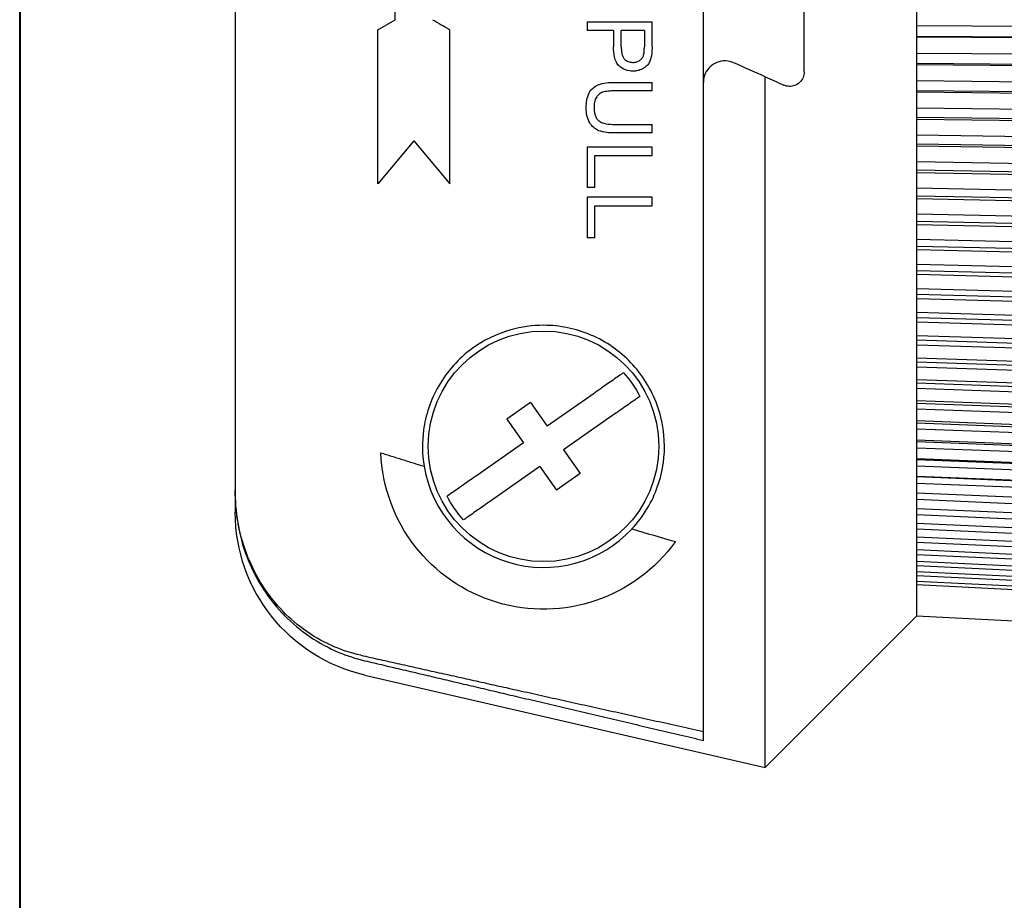
# Paper-space layout 'Layout1' of a CAD drawing. Units: inches. Extents: x -2.9 to 13.5, y -1.1 to 9.2.
# Drawn here: x -2.9 to -1.5, y 5.8 to 7 of the extents above; entities that cross this region are included whole.
import ezdxf

# ---------------------------------------------------------------- set-up
doc = ezdxf.new("R2010")
doc.units = ezdxf.units.IN
doc.header["$MEASUREMENT"] = 0
doc.layers.add('Border', color=7, linetype='Continuous', lineweight=70)
doc.layers.add('Geometry', color=7, linetype='Continuous')

psp = doc.layouts.get("Layout1")

# ---------------------------------------------------------------- linework, layer by layer
at = {"layer": 'Border', "lineweight": 40}
psp.add_line((-2.8648, 9.2334), (-2.8648, -1.1216), dxfattribs=at)
at = {"layer": 'Geometry'}
for p, q in [((-2.5703, 7.7923), (-2.5703, 6.3103)), ((-2.3518, 6.9529), (-2.3518, 7.2363)), ((-1.9305, 6.867), (-1.9305, 7.2355)), ((-1.7927, 6.8815), (-1.7927, 7.2211)), ((-1.639, 6.9447), (-1.639, 6.9671)), ((-2.3754, 6.9392), (-2.3518, 6.9529)), ((-2.0892, 6.9501), (-2.0892, 6.9383)), ((-2.0007, 6.9168), (-2.0007, 6.9501)), ((-1.639, 6.9291), (-1.639, 6.9447)), ((-0.1215, 6.9348), (-1.639, 6.9447)), ((-2.3754, 6.7289), (-2.3754, 6.9392)), ((-2.277, 6.7289), (-2.277, 6.9392)), ((-2.0533, 6.9383), (-2.0892, 6.9383)), ((-2.0533, 6.9383), (-2.0533, 6.9159)), ((-2.0112, 6.9383), (-2.0428, 6.9383)), ((-2.0428, 6.9156), (-2.0428, 6.9383)), ((-2.0112, 6.9383), (-2.0112, 6.9159)), ((-1.639, 6.9306), (-0.1215, 6.9206)), ((-1.639, 6.9069), (-1.639, 6.9291)), ((-0.1215, 6.9191), (-1.639, 6.9291)), ((-1.639, 6.8913), (-1.639, 6.9069)), ((-0.1215, 6.8936), (-1.639, 6.9069)), ((-1.639, 6.8933), (-0.1215, 6.88)), ((-1.639, 6.8693), (-1.639, 6.8913)), ((-0.1215, 6.8781), (-1.639, 6.8913)), ((-2.0007, 6.8556), (-2.0007, 6.8673)), ((-1.9305, 5.9686), (-1.9305, 6.867)), ((-1.8463, 5.9314), (-1.8463, 6.875)), ((-1.639, 6.8539), (-1.639, 6.8693)), ((-0.1215, 6.8527), (-1.639, 6.8693)), ((-1.639, 6.8563), (-0.1215, 6.8398)), ((-1.639, 6.832), (-1.639, 6.8539)), ((-0.1215, 6.8373), (-1.639, 6.8539)), ((-1.639, 6.8167), (-1.639, 6.832)), ((-0.1215, 6.8122), (-1.639, 6.832)), ((-2.0007, 6.7982), (-2.0007, 6.8099)), ((-1.639, 6.8197), (-0.1215, 6.7999)), ((-1.639, 6.7951), (-1.639, 6.8167)), ((-0.1215, 6.7969), (-1.639, 6.8167)), ((-2.3262, 6.7875), (-2.3754, 6.7289)), ((-2.3262, 6.7875), (-2.277, 6.7289)), ((-1.639, 6.78), (-1.639, 6.7951)), ((-0.1215, 6.7721), (-1.639, 6.7951)), ((-1.639, 6.7834), (-0.1215, 6.7604)), ((-2.0007, 6.779), (-2.0892, 6.779)), ((-2.0892, 6.779), (-2.0892, 6.7238)), ((-2.0007, 6.7673), (-2.0007, 6.779)), ((-1.639, 6.7586), (-1.639, 6.78)), ((-0.1215, 6.757), (-1.639, 6.78)), ((-2.0787, 6.7238), (-2.0787, 6.7673)), ((-2.0787, 6.7673), (-2.0007, 6.7673)), ((-1.639, 6.7437), (-1.639, 6.7586)), ((-0.1215, 6.7325), (-1.639, 6.7586)), ((-1.639, 6.7476), (-0.1215, 6.7215)), ((-1.639, 6.7227), (-1.639, 6.7437)), ((-0.1215, 6.7176), (-1.639, 6.7437)), ((-2.0787, 6.7238), (-2.0892, 6.7238)), ((-1.639, 6.708), (-1.639, 6.7227)), ((-0.1215, 6.6934), (-1.639, 6.7227)), ((-2.0007, 6.7104), (-2.0892, 6.7104)), ((-2.0892, 6.7104), (-2.0892, 6.6551)), ((-2.0007, 6.6986), (-2.0007, 6.7104)), ((-1.639, 6.7124), (-0.1215, 6.6831)), ((-1.639, 6.6873), (-1.639, 6.708)), ((-0.1215, 6.6788), (-1.639, 6.708)), ((-2.0787, 6.6551), (-2.0787, 6.6986)), ((-2.0787, 6.6986), (-2.0007, 6.6986)), ((-1.639, 6.6729), (-1.639, 6.6873)), ((-0.1215, 6.655), (-1.639, 6.6873)), ((-1.639, 6.6777), (-0.1215, 6.6454)), ((-1.639, 6.6526), (-1.639, 6.6729)), ((-0.1215, 6.6406), (-1.639, 6.6729)), ((-2.0787, 6.6551), (-2.0892, 6.6551)), ((-1.639, 6.6385), (-1.639, 6.6526)), ((-0.1215, 6.6172), (-1.639, 6.6526)), ((-1.639, 6.6437), (-0.1215, 6.6084)), ((-1.639, 6.6186), (-1.639, 6.6385)), ((-0.1215, 6.6031), (-1.639, 6.6385)), ((-1.639, 6.6048), (-1.639, 6.6186)), ((-0.1215, 6.5802), (-1.639, 6.6186)), ((-1.639, 6.6105), (-0.1215, 6.5721)), ((-1.639, 6.5853), (-1.639, 6.6048)), ((-0.1215, 6.5664), (-1.639, 6.6048)), ((-1.639, 6.5718), (-1.639, 6.5853)), ((-0.1215, 6.5441), (-1.639, 6.5853)), ((-1.639, 6.5779), (-0.1215, 6.5368)), ((-1.639, 6.5528), (-1.639, 6.5718)), ((-0.1215, 6.5306), (-1.639, 6.5718)), ((-1.639, 6.5397), (-1.639, 6.5528)), ((-0.1215, 6.5088), (-1.639, 6.5528)), ((-1.639, 6.5463), (-0.1215, 6.5023)), ((-1.639, 6.5213), (-1.639, 6.5397)), ((-0.1215, 6.4957), (-1.639, 6.5397)), ((-1.639, 6.5085), (-1.639, 6.5213)), ((-0.1215, 6.4745), (-1.639, 6.5213)), ((-1.639, 6.5155), (-0.1215, 6.4687)), ((-1.639, 6.4906), (-1.639, 6.5085)), ((-0.1215, 6.4618), (-1.639, 6.5085)), ((-1.639, 6.4783), (-1.639, 6.4906)), ((-0.1215, 6.4412), (-1.639, 6.4906)), ((-1.639, 6.4856), (-0.1215, 6.4362)), ((-1.639, 6.461), (-1.639, 6.4783)), ((-0.1215, 6.4289), (-1.639, 6.4783)), ((-1.639, 6.449), (-1.639, 6.461)), ((-0.1215, 6.409), (-1.639, 6.461)), ((-1.639, 6.4568), (-0.1215, 6.4048)), ((-1.639, 6.4323), (-1.639, 6.449)), ((-0.1215, 6.3971), (-1.639, 6.449)), ((-2.0813, 6.4416), (-2.1442, 6.3976)), ((-1.639, 6.4209), (-1.639, 6.4323)), ((-0.1215, 6.3779), (-1.639, 6.4323)), ((-2.1668, 6.4299), (-2.199, 6.4073)), ((-2.1668, 6.4299), (-2.1442, 6.3976)), ((-1.639, 6.429), (-0.1215, 6.3745)), ((-1.639, 6.4048), (-1.639, 6.4209)), ((-0.1215, 6.3664), (-1.639, 6.4209)), ((-2.199, 6.4073), (-2.1765, 6.375)), ((-2.0588, 6.4094), (-2.1216, 6.3654)), ((-1.639, 6.3938), (-1.639, 6.4048)), ((-0.1215, 6.348), (-1.639, 6.4048)), ((-1.639, 6.4022), (-0.1215, 6.3454)), ((-1.639, 6.3784), (-1.639, 6.3938)), ((-0.1215, 6.337), (-1.639, 6.3938)), ((-1.639, 6.3679), (-1.639, 6.3784)), ((-0.1215, 6.3193), (-1.639, 6.3784)), ((-2.1765, 6.375), (-2.2393, 6.331)), ((-2.1216, 6.3654), (-2.0991, 6.3331)), ((-1.639, 6.3766), (-0.1215, 6.3175)), ((-1.639, 6.3532), (-1.639, 6.3679)), ((-0.1215, 6.3088), (-1.639, 6.3679)), ((-1.639, 6.3431), (-1.639, 6.3532)), ((-0.1215, 6.2919), (-1.639, 6.3532)), ((-1.639, 6.3522), (-0.1215, 6.291)), ((-2.1539, 6.3428), (-2.2168, 6.2987)), ((-2.1539, 6.3428), (-2.1313, 6.3105)), ((-1.639, 6.3292), (-1.639, 6.3431)), ((-0.1215, 6.2818), (-1.639, 6.3431)), ((-2.0991, 6.3331), (-2.1313, 6.3105)), ((-1.639, 6.3196), (-1.639, 6.3292)), ((-0.1215, 6.2658), (-1.639, 6.3292)), ((-1.639, 6.3291), (-0.1215, 6.2657)), ((-1.639, 6.3064), (-1.639, 6.3196)), ((-0.1215, 6.2563), (-1.639, 6.3196)), ((-2.5703, 6.3103), (-2.5703, 6.3057)), ((-2.5703, 6.3057), (-2.5703, 6.2802)), ((-1.639, 6.2974), (-1.639, 6.3064)), ((-0.1215, 6.2411), (-1.639, 6.3064)), ((-1.639, 6.285), (-1.639, 6.2974)), ((-0.1215, 6.2321), (-1.639, 6.2974)), ((-1.639, 6.2766), (-1.639, 6.285)), ((-0.1215, 6.2179), (-1.639, 6.285)), ((-1.639, 6.2649), (-1.639, 6.2766)), ((-0.1215, 6.2094), (-1.639, 6.2766)), ((-1.639, 6.257), (-1.639, 6.2649)), ((-0.1215, 6.196), (-1.639, 6.2649)), ((-1.639, 6.2462), (-1.639, 6.257)), ((-0.1215, 6.1882), (-1.639, 6.257)), ((-1.639, 6.2389), (-1.639, 6.2462)), ((-0.1215, 6.1757), (-1.639, 6.2462)), ((-1.639, 6.2289), (-1.639, 6.2389)), ((-0.1215, 6.1684), (-1.639, 6.2389)), ((-1.639, 6.2222), (-1.639, 6.2289)), ((-0.1215, 6.157), (-1.639, 6.2289)), ((-1.639, 6.2131), (-1.639, 6.2222)), ((-0.1215, 6.1503), (-1.639, 6.2222)), ((-1.639, 6.207), (-1.639, 6.2131)), ((-0.1215, 6.1398), (-1.639, 6.2131)), ((-1.639, 6.1987), (-1.639, 6.207)), ((-0.1215, 6.1337), (-1.639, 6.207)), ((-1.639, 6.1932), (-1.639, 6.1987)), ((-0.1215, 6.1242), (-1.639, 6.1987)), ((-1.639, 6.1858), (-1.639, 6.1932)), ((-0.1215, 6.1187), (-1.639, 6.1932)), ((-1.639, 6.181), (-1.639, 6.1858)), ((-0.1215, 6.1102), (-1.639, 6.1858)), ((-1.639, 6.1387), (-1.639, 6.181)), ((-0.1215, 6.1053), (-1.639, 6.181)), ((-1.639, 6.1387), (-1.8463, 5.9314)), ((-1.639, 6.1387), (-0.1215, 6.0592)), ((-2.3933, 6.0577), (-1.8463, 5.9314))]:
    psp.add_line(p, q, dxfattribs=at)
at = {"layer": 'Geometry', "extrusion": (0, 0, -1)}
for centre, radius, start, end in [((2.149, 6.3702), 0.1575, 270, 90), ((2.149, 6.3702), 0.1575, 90, 270), ((2.149, 6.3702), 0.1484, 137.3763, 152.6237), ((2.149, 6.3702), 0.2224, 215.779, 357.739), ((2.149, 6.3702), 0.1484, 317.3763, 332.6237), ((2.342, 6.2802), 0.2283, 283, 360)]:
    psp.add_arc(centre, radius, start, end, dxfattribs=at)
at = {"layer": 'Geometry'}
for centre, radius, start, end in [((-2.149, 6.3702), 0.1654, 189.4849, 317.0222), ((4.3934, 28.1913), 22.8546, 253.68171, 253.83704)]:
    psp.add_arc(centre, radius, start, end, dxfattribs=at)
at = {"layer": 'Geometry', "extrusion": (0, 0, -1)}
for centre, major_axis, ratio, start_param, end_param in [((-1.7674, 6.645), (3.9238, -2.2654), 0.000003, 4.576069, 4.582143), ((-8.014, 9.621), (8.7672, -3.9034), 0.000006, 5.492699, 5.496854)]:
    psp.add_ellipse(centre, major_axis=major_axis, ratio=ratio, start_param=start_param, end_param=end_param, dxfattribs=at)
at = {"layer": 'Geometry'}
psp.add_ellipse((-0.7816, 6.4009), major_axis=(-7.2374, 3.2223), ratio=0.000009, start_param=4.860033, end_param=4.866004, dxfattribs=at)
for points, weights in [([(-2.0892, 6.9501), (-2.0453, 6.9501), (-2.0007, 6.9501)], [1.00068579967, 1.0006140663, 1.00046714547]), ([(-2.0519, 6.8673), (-2.0264, 6.8673), (-2.0007, 6.8673)], [1.00062438735, 1.00056337497, 1.00047689038]), ([(-2.3713, 6.3614), (-2.3421, 6.3522), (-2.3121, 6.3429)], [1.00070174624, 1.00095666458, 1.00113063011]), ([(-2.3988, 6.0849), (-2.1766, 6.0353), (-1.9305, 5.9808)], [1.00125569687, 1.00196604189, 1.00028285133]), ([(-2.3933, 6.0774), (-2.1742, 6.0258), (-1.9305, 5.9686)], [1.00171292251, 1.00271988811, 1.00101898644])]:
    psp.add_rational_spline(points, weights, degree=2, dxfattribs=at)
for points, knots in [([(-2.0007, 6.9168), (-2.0007, 6.9146), (-2.0007, 6.9123), (-2.001, 6.908), (-2.0012, 6.9055), (-2.0016, 6.9034)], [0, 0, 0, 0, 0.01700075, 0.01700075, 0.03335955, 0.03335955, 0.03335955, 0.03335955]), ([(-2.0457, 6.8898), (-2.0472, 6.8913), (-2.0485, 6.893), (-2.0506, 6.8972), (-2.0514, 6.8996), (-2.053, 6.9065), (-2.0533, 6.9113), (-2.0533, 6.9159)], [0, 0, 0, 0, 0.01643022, 0.01643022, 0.03552809, 0.03552809, 0.07042973, 0.07042973, 0.07042973, 0.07042973]), ([(-2.0428, 6.9156), (-2.0428, 6.9128), (-2.0426, 6.9099), (-2.0418, 6.9056), (-2.0413, 6.9041), (-2.0402, 6.9015), (-2.0396, 6.9003), (-2.0387, 6.8994)], [0, 0, 0, 0, 0.02135082, 0.02135082, 0.03308528, 0.03308528, 0.04299622, 0.04299622, 0.04299622, 0.04299622]), ([(-2.0174, 6.8974), (-2.0162, 6.8983), (-2.015, 6.8994), (-2.0132, 6.9019), (-2.0126, 6.9033), (-2.0122, 6.9049)], [0, 0, 0, 0, 0.01218454, 0.01218454, 0.0244316, 0.0244316, 0.0244316, 0.0244316]), ([(-2.0122, 6.9049), (-2.0117, 6.9063), (-2.0115, 6.9084), (-2.0112, 6.9121), (-2.0112, 6.914), (-2.0112, 6.9159)], [0, 0, 0, 0, 0.01211816, 0.01211816, 0.02377658, 0.02377658, 0.02377658, 0.02377658]), ([(-2.0016, 6.9034), (-2.002, 6.9015), (-2.0025, 6.8995), (-2.0038, 6.8958), (-2.0047, 6.8941), (-2.0057, 6.8924)], [0, 0, 0, 0, 0.01530329, 0.01530329, 0.0306156, 0.0306156, 0.0306156, 0.0306156]), ([(-2.0265, 6.8826), (-2.03, 6.8826), (-2.0334, 6.8831), (-2.0401, 6.8855), (-2.043, 6.8874), (-2.0457, 6.8898)], [0, 0, 0, 0, 0.0270685, 0.0270685, 0.05430845, 0.05430845, 0.05430845, 0.05430845]), ([(-2.0387, 6.8994), (-2.038, 6.8985), (-2.0371, 6.8978), (-2.0353, 6.8965), (-2.0343, 6.896), (-2.0312, 6.8949), (-2.029, 6.8946), (-2.0268, 6.8946)], [0, 0, 0, 0, 0.00854996, 0.00854996, 0.01716011, 0.01716011, 0.03423965, 0.03423965, 0.03423965, 0.03423965]), ([(-2.0268, 6.8946), (-2.025, 6.8946), (-2.0233, 6.8948), (-2.0201, 6.8958), (-2.0187, 6.8965), (-2.0174, 6.8974)], [0, 0, 0, 0, 0.01348598, 0.01348598, 0.02613543, 0.02613543, 0.02613543, 0.02613543]), ([(-2.0057, 6.8924), (-2.0068, 6.8909), (-2.0081, 6.8896), (-2.011, 6.8872), (-2.0126, 6.8863), (-2.0143, 6.8855)], [0, 0, 0, 0, 0.01471996, 0.01471996, 0.02941492, 0.02941492, 0.02941492, 0.02941492]), ([(-1.901, 6.8966), (-1.9045, 6.8966), (-1.9081, 6.8959), (-1.9151, 6.8933), (-1.9185, 6.8911), (-1.9238, 6.8861), (-1.9262, 6.8829), (-1.9295, 6.8758), (-1.9304, 6.8719), (-1.9305, 6.8678), (-1.9305, 6.8674), (-1.9305, 6.867)], [0.0024684, 0.0024684, 0.0024684, 0.0024684, 0.0291249, 0.0291249, 0.0582497, 0.0582497, 0.0870729, 0.0870729, 0.1158961, 0.1158961, 0.1187997, 0.1187997, 0.1187997, 0.1187997]), ([(-1.889, 6.894), (-1.8926, 6.8956), (-1.8964, 6.8964), (-1.9001, 6.8966), (-1.9004, 6.8966), (-1.9007, 6.8966), (-1.901, 6.8966)], [0.43297803, 0.43297803, 0.43297803, 0.43297803, 0.46132873, 0.46132873, 0.46132873, 0.46379708, 0.46379708, 0.46379708, 0.46379708]), ([(-2.0143, 6.8855), (-2.0162, 6.8845), (-2.0182, 6.8838), (-2.0223, 6.8828), (-2.0244, 6.8826), (-2.0265, 6.8826)], [0, 0, 0, 0, 0.01661757, 0.01661757, 0.03321838, 0.03321838, 0.03321838, 0.03321838]), ([(-1.7927, 6.8815), (-1.7927, 6.8801), (-1.7929, 6.8787), (-1.7937, 6.875), (-1.7947, 6.8727), (-1.7975, 6.8683), (-1.7996, 6.8663), (-1.8042, 6.8634), (-1.8067, 6.8625), (-1.809, 6.8621), (-1.8115, 6.8616), (-1.8142, 6.8617), (-1.818, 6.8626), (-1.8193, 6.863), (-1.8204, 6.8635)], [0.2907541, 0.2907541, 0.2907541, 0.2907541, 0.30084, 0.30084, 0.3187604, 0.3187604, 0.3435896, 0.3435896, 0.3684188, 0.3684188, 0.3684188, 0.3951024, 0.3951024, 0.4081766, 0.4081766, 0.4081766, 0.4081766]), ([(-2.0866, 6.8529), (-2.0852, 6.8554), (-2.0834, 6.8576), (-2.0792, 6.8614), (-2.0768, 6.8629), (-2.0741, 6.8639)], [0, 0, 0, 0, 0.02249183, 0.02249183, 0.04498125, 0.04498125, 0.04498125, 0.04498125]), ([(-2.0741, 6.8639), (-2.0707, 6.8654), (-2.0669, 6.8662), (-2.0595, 6.8671), (-2.0556, 6.8673), (-2.0519, 6.8673)], [0, 0, 0, 0, 0.02906444, 0.02906444, 0.05836599, 0.05836599, 0.05836599, 0.05836599]), ([(-2.0906, 6.8326), (-2.0906, 6.8361), (-2.0904, 6.8397), (-2.0892, 6.8465), (-2.0882, 6.8499), (-2.0866, 6.8529)], [0, 0, 0, 0, 0.02716905, 0.02716905, 0.0543836, 0.0543836, 0.0543836, 0.0543836]), ([(-2.0686, 6.8537), (-2.0704, 6.853), (-2.0721, 6.852), (-2.0749, 6.8494), (-2.0761, 6.8479), (-2.077, 6.8462)], [0, 0, 0, 0, 0.0152095, 0.0152095, 0.03040629, 0.03040629, 0.03040629, 0.03040629]), ([(-2.0516, 6.8556), (-2.0545, 6.8556), (-2.0574, 6.8555), (-2.0632, 6.855), (-2.0662, 6.8545), (-2.0686, 6.8537)], [0, 0, 0, 0, 0.02199246, 0.02199246, 0.04517183, 0.04517183, 0.04517183, 0.04517183]), ([(-2.077, 6.8462), (-2.0781, 6.8444), (-2.0788, 6.8423), (-2.0797, 6.838), (-2.0799, 6.8358), (-2.0799, 6.8336)], [0, 0, 0, 0, 0.01723704, 0.01723704, 0.03435304, 0.03435304, 0.03435304, 0.03435304]), ([(-2.0859, 6.812), (-2.0877, 6.8151), (-2.0889, 6.8185), (-2.0904, 6.8255), (-2.0906, 6.8291), (-2.0906, 6.8326)], [0, 0, 0, 0, 0.02757118, 0.02757118, 0.05493709, 0.05493709, 0.05493709, 0.05493709]), ([(-2.0799, 6.8336), (-2.0799, 6.8304), (-2.0796, 6.827), (-2.0784, 6.8222), (-2.0778, 6.8206), (-2.0762, 6.8177), (-2.0753, 6.8165), (-2.0741, 6.8154)], [0, 0, 0, 0, 0.02475567, 0.02475567, 0.03798891, 0.03798891, 0.04986927, 0.04986927, 0.04986927, 0.04986927]), ([(-2.0732, 6.8013), (-2.0758, 6.8023), (-2.0782, 6.8038), (-2.0825, 6.8075), (-2.0843, 6.8097), (-2.0859, 6.812)], [0, 0, 0, 0, 0.02175365, 0.02175365, 0.04328461, 0.04328461, 0.04328461, 0.04328461]), ([(-2.0741, 6.8154), (-2.0729, 6.8142), (-2.0713, 6.8133), (-2.0677, 6.8117), (-2.0655, 6.8112), (-2.0596, 6.8101), (-2.0554, 6.8099), (-2.0516, 6.8099)], [0, 0, 0, 0, 0.01338937, 0.01338937, 0.03016419, 0.03016419, 0.05991849, 0.05991849, 0.05991849, 0.05991849]), ([(-2.0519, 6.7982), (-2.0554, 6.7982), (-2.0591, 6.7983), (-2.0661, 6.7992), (-2.0698, 6.8), (-2.0732, 6.8013)], [0, 0, 0, 0, 0.02763542, 0.02763542, 0.05499488, 0.05499488, 0.05499488, 0.05499488]), ([(-2.149, 6.5355), (-2.1641, 6.5355), (-2.1794, 6.5334), (-2.2136, 6.5238), (-2.2317, 6.5145), (-2.2649, 6.4904), (-2.2808, 6.4726), (-2.3035, 6.4335), (-2.3102, 6.4122), (-2.3151, 6.3765), (-2.3149, 6.3596), (-2.3121, 6.3429)], [1.5852951, 1.5852951, 1.5852951, 1.5852951, 1.7001689, 1.7001689, 1.8582785, 1.8582785, 2.058573, 2.058573, 2.2588675, 2.2588675, 2.4197556, 2.4197556, 2.4197556, 2.4197556]), ([(-2.0281, 6.2575), (-2.0202, 6.2659), (-2.0132, 6.2752), (-1.9957, 6.3044), (-1.9882, 6.3261), (-1.9826, 6.3668), (-1.9832, 6.3885), (-1.9941, 6.432), (-2.0045, 6.4538), (-2.0318, 6.4886), (-2.0491, 6.5038), (-2.0886, 6.5258), (-2.111, 6.5325), (-2.1377, 6.5352), (-2.1434, 6.5355), (-2.149, 6.5355)], [0.492958, 0.492958, 0.492958, 0.492958, 0.609212, 0.609212, 0.830553, 0.830553, 1.021143, 1.021143, 1.211734, 1.211734, 1.376896, 1.376896, 1.542059, 1.542059, 1.585295, 1.585295, 1.585295, 1.585295]), ([(-2.0399, 6.4707), (-2.0418, 6.4693), (-2.0442, 6.4676), (-2.0508, 6.463), (-2.0568, 6.4588), (-2.0681, 6.4509), (-2.0752, 6.4459), (-2.0813, 6.4416)], [0.0797226, 0.0797226, 0.0797226, 0.0797226, 0.1109063, 0.1109063, 0.166891, 0.166891, 0.2236574, 0.2236574, 0.2236574, 0.2236574]), ([(-2.0173, 6.4384), (-2.0192, 6.437), (-2.0216, 6.4354), (-2.0282, 6.4307), (-2.0343, 6.4265), (-2.0455, 6.4187), (-2.0527, 6.4136), (-2.0588, 6.4094)], [0.0797226, 0.0797226, 0.0797226, 0.0797226, 0.1109063, 0.1109063, 0.166891, 0.166891, 0.2236574, 0.2236574, 0.2236574, 0.2236574]), ([(-2.2393, 6.331), (-2.2454, 6.3267), (-2.2526, 6.3217), (-2.2638, 6.3138), (-2.2699, 6.3096), (-2.2765, 6.305), (-2.2789, 6.3033), (-2.2808, 6.302)], [-0.2236574, -0.2236574, -0.2236574, -0.2236574, -0.166891, -0.166891, -0.1109063, -0.1109063, -0.0797226, -0.0797226, -0.0797226, -0.0797226]), ([(-2.3988, 6.0849), (-2.4116, 6.0877), (-2.424, 6.0918), (-2.4474, 6.1018), (-2.4603, 6.1088), (-2.4845, 6.1254), (-2.4956, 6.1351), (-2.5147, 6.1547), (-2.5243, 6.1667), (-2.5408, 6.1923), (-2.5477, 6.206), (-2.5584, 6.2326), (-2.563, 6.248), (-2.569, 6.2796), (-2.5703, 6.2956), (-2.5703, 6.3103)], [0.1084814, 0.1084814, 0.1084814, 0.1084814, 0.1999318, 0.1999318, 0.3024079, 0.3024079, 0.4048841, 0.4048841, 0.5113597, 0.5113597, 0.6178353, 0.6178353, 0.7298222, 0.7298222, 0.8418091, 0.8418091, 0.8418091, 0.8418091]), ([(-2.5703, 6.3057), (-2.5703, 6.2911), (-2.5689, 6.275), (-2.5628, 6.2436), (-2.5581, 6.2283), (-2.5471, 6.2014), (-2.5399, 6.1874), (-2.5227, 6.1613), (-2.5127, 6.1491), (-2.4927, 6.1288), (-2.4809, 6.1188), (-2.4553, 6.1016), (-2.4417, 6.0943), (-2.4178, 6.0843), (-2.4058, 6.0803), (-2.3933, 6.0774)], [-0.8706567, -0.8706567, -0.8706567, -0.8706567, -0.7589169, -0.7589169, -0.6471771, -0.6471771, -0.5378, -0.5378, -0.4284229, -0.4284229, -0.3207736, -0.3207736, -0.2131244, -0.2131244, -0.1236631, -0.1236631, -0.1236631, -0.1236631]), ([(-2.2168, 6.2987), (-2.2229, 6.2945), (-2.23, 6.2894), (-2.2413, 6.2816), (-2.2473, 6.2774), (-2.2539, 6.2727), (-2.2563, 6.2711), (-2.2582, 6.2697)], [-0.2236574, -0.2236574, -0.2236574, -0.2236574, -0.166891, -0.166891, -0.1109063, -0.1109063, -0.0797226, -0.0797226, -0.0797226, -0.0797226])]:
    psp.add_open_spline(points, degree=3, knots=knots, dxfattribs=at)
for points in [[(-2.0007, 6.8556), (-2.0177, 6.8556), (-2.0347, 6.8556), (-2.0516, 6.8556)], [(-2.0516, 6.8099), (-2.0347, 6.8099), (-2.0177, 6.8099), (-2.0007, 6.8099)], [(-2.0007, 6.7982), (-2.0178, 6.7982), (-2.0348, 6.7982), (-2.0519, 6.7982)]]:
    psp.add_open_spline(points, degree=3, dxfattribs=at)

doc.saveas('drawing.dxf')
